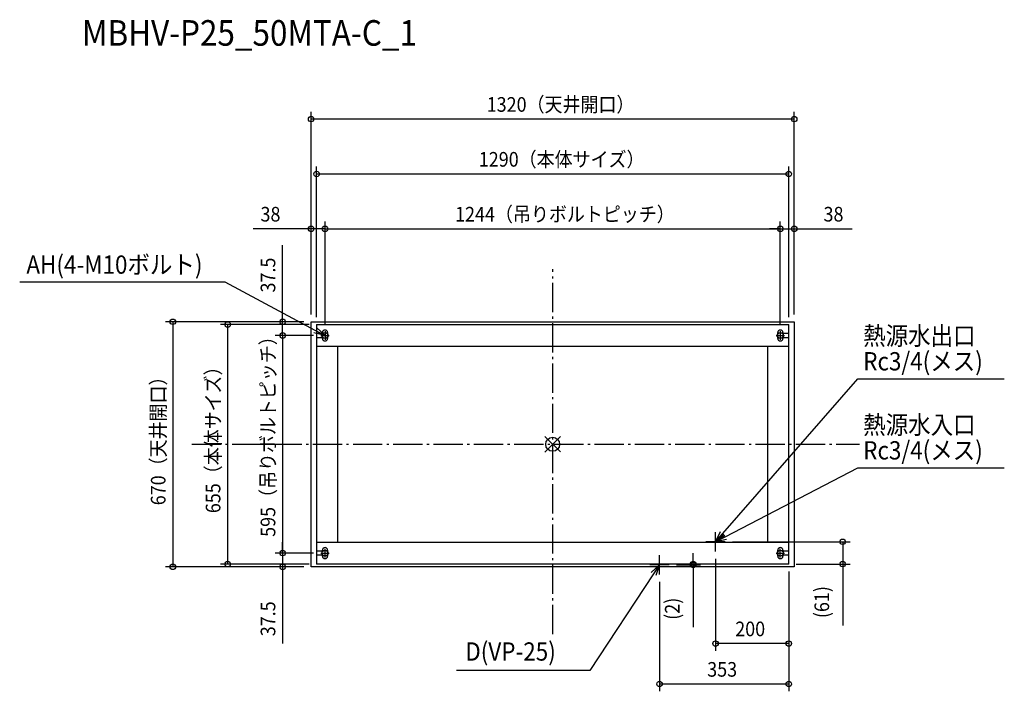
# Model space of a CAD drawing. Extents: x -1456 to 1234, y -675 to 1161.
import ezdxf

# ---------------------------------------------------------------- set-up
doc = ezdxf.new("R2010")
doc.units = 0
doc.header["$LTSCALE"] = 20
doc.header["$MEASUREMENT"] = 0
doc.linetypes.add('DASHDOT', pattern=[5.5, 4, -0.6, 0.3, -0.6])
for name, color, linetype in [('ARRANGE', 1, 'CONTINUOUS'), ('BASIS', 6, 'DASHDOT'), ('DETAIL', 5, 'CONTINUOUS'), ('ETC', 61, 'CONTINUOUS'), ('FIX', 11, 'CONTINUOUS'), ('NOTE', 4, 'CONTINUOUS'), ('OUTLINE', 3, 'CONTINUOUS'), ('SIZE', 30, 'CONTINUOUS')]:
    doc.layers.add(name, color=color, linetype=linetype)
doc.styles.get("Standard").update_dxf_attribs({"font": 'SIMPLEX', "width": 0.9, "bigfont": 'BIGFONT'})

msp = doc.modelspace()

# ---------------------------------------------------------------- linework, layer by layer
at = {"layer": 'ARRANGE'}
for p, q in [((-21.3, 21), (21.3, -21)), ((-21.2, -21.1), (21.2, 21.1))]:
    msp.add_line(p, q, dxfattribs=at)
msp.add_circle((0, 0), 19.1, dxfattribs=at)
at = {"layer": 'BASIS'}
for p, q in [((0, -518.9), (0, 478.5)), ((-985.5, 0), (838.5, 0))]:
    msp.add_line(p, q, dxfattribs=at)
at = {"layer": 'DETAIL'}
for p, q in [((-660, -335), (-660, 335)), ((-660, 335), (660, 335)), ((-645, 327.5), (-645, -327.5)), ((-645, 327.5), (645, 327.5)), ((645, -327.5), (645, 327.5)), ((660, 335), (660, -335)), ((-645, 303.5), (-629, 303.5)), ((-629, 303.5), (-629, 305.5)), ((-615, 305.5), (-615, 289.5)), ((615, 289.5), (615, 305.5)), ((629, 305.5), (629, 303.5)), ((629, 303.5), (645, 303.5)), ((-629, 291.5), (-645, 291.5)), ((-629, 289.5), (-629, 291.5)), ((629, 291.5), (629, 289.5)), ((645, 291.5), (629, 291.5)), ((645, 267.5), (-645, 267.5)), ((-588, 267.5), (-588, -267.5)), ((588, -267.5), (588, 267.5)), ((-645, -267.5), (645, -267.5)), ((-645, -291.5), (-629, -291.5)), ((-629, -291.5), (-629, -289.5)), ((-615, -289.5), (-615, -305.5)), ((615, -305.5), (615, -289.5)), ((629, -289.5), (629, -291.5)), ((629, -291.5), (645, -291.5)), ((-629, -303.5), (-645, -303.5)), ((-629, -305.5), (-629, -303.5)), ((645, -303.5), (629, -303.5)), ((629, -303.5), (629, -305.5)), ((660, -335), (-660, -335)), ((645, -327.5), (-645, -327.5)), ((276, -329.5), (276, -327.5)), ((308, -329.5), (276, -329.5)), ((308, -327.5), (308, -329.5))]:
    msp.add_line(p, q, dxfattribs=at)
for centre, start, end in [((-622, 305.5), 0, 180), ((622, 305.5), 0, 180), ((-622, 289.5), 180, 360), ((622, 289.5), 180, 360), ((-622, -289.5), 0, 180), ((622, -289.5), 0, 180), ((-622, -305.5), 180, 360), ((622, -305.5), 180, 360)]:
    msp.add_arc(centre, 7, start, end, dxfattribs=at)
at = {"layer": 'FIX'}
for centre in [(-622, 297.5), (622, 297.5), (-622, -297.5), (622, -297.5)]:
    msp.add_circle(centre, 8, dxfattribs=at)
at = {"layer": 'NOTE'}
for p, q in [((-895, 443.5), (-1456.2, 443.5)), ((-648.5, 311.6), (-895, 443.5)), ((-622, 297.5), (-652.2, 304.6)), ((-622, 297.5), (-648.5, 311.6)), ((-644.7, 318.7), (-622, 297.5)), ((-633.5, 297.5), (-610.5, 297.5)), ((-622, 309), (-622, 286)), ((610.5, 297.5), (633.5, 297.5)), ((622, 309), (622, 286)), ((464.7, -243.9), (833.9, 179.2)), ((833.9, 179.2), (1233.9, 179.2)), ((471.6, -252.7), (833.9, -64.3)), ((833.9, -64.3), (1233.9, -64.3)), ((445, -266.5), (458.7, -238.6)), ((445, -266.5), (464.7, -243.9)), ((445, -266.5), (467.9, -245.5)), ((470.8, -249.2), (445, -266.5)), ((445, -266.5), (471.6, -252.7)), ((475.3, -259.8), (445, -266.5)), ((-622, -309), (-622, -286)), ((622, -309), (622, -286)), ((-633.5, -297.5), (-610.5, -297.5)), ((610.5, -297.5), (633.5, -297.5)), ((268.8, -350.1), (292, -329.5)), ((292, -329.5), (275.5, -354.5)), ((292, -329.5), (282.2, -359)), ((275.5, -354.5), (101.6, -618.3)), ((101.6, -618.3), (-262.4, -618.3))]:
    msp.add_line(p, q, dxfattribs=at)
at = {"layer": 'NOTE', "color": 4, "linetype": 'Continuous'}
for p, q in [((445, -292.9), (445, -240.1)), ((471.4, -266.5), (418.6, -266.5)), ((292, -355.9), (292, -303.1)), ((318.4, -329.5), (265.6, -329.5))]:
    msp.add_line(p, q, dxfattribs=at)
at = {"layer": 'OUTLINE'}
for p, q in [((-660, 335), (660, 335)), ((-660, -335), (-660, 335)), ((660, 335), (660, -335)), ((660, -335), (-660, -335))]:
    msp.add_line(p, q, dxfattribs=at)
at = {"layer": 'SIZE'}
for p, q in [((-660, 355), (-660, 909.1)), ((660, 889.1), (-660, 889.1)), ((660, 355), (660, 909.1)), ((-645, 347.5), (-645, 759.1)), ((645, 347.5), (645, 759.1)), ((-645, 739.1), (645, 739.1)), ((-660, 355), (-660, 609.1)), ((-622, 329), (-622, 609.1)), ((-622, 329), (-622, 609.1)), ((622, 329), (622, 609.1)), ((622, 329), (622, 609.1)), ((660, 355), (660, 609.1)), ((-660, 589.1), (-818.3, 589.1)), ((-622, 589.1), (-660, 589.1)), ((-622, 589.1), (622, 589.1)), ((-622, 589.1), (-592, 589.1)), ((622, 589.1), (592, 589.1)), ((622, 589.1), (660, 589.1)), ((660, 589.1), (818.3, 589.1)), ((-737.8, 335), (-737.8, 544.7)), ((-680, 335), (-1057.8, 335)), ((-1037.8, 335), (-1037.8, -335)), ((-665, 327.5), (-907.8, 327.5)), ((-887.8, -327.5), (-887.8, 327.5)), ((-680, 335), (-757.8, 335)), ((-737.8, 297.5), (-737.8, 335)), ((-653.5, 297.5), (-757.8, 297.5)), ((-653.5, 297.5), (-757.8, 297.5)), ((-737.8, 297.5), (-737.8, 267.5)), ((-737.8, 297.5), (-737.8, -297.5)), ((-737.8, -297.5), (-737.8, -267.5)), ((491.4, -266.5), (812.4, -266.5)), ((792.4, -266.5), (792.4, -327.5)), ((-653.5, -297.5), (-757.8, -297.5)), ((-653.5, -297.5), (-757.8, -297.5)), ((-737.8, -297.5), (-737.8, -335)), ((383.9, -327.5), (383.9, -297.5)), ((445, -312.9), (445, -564.7)), ((-680, -335), (-1057.8, -335)), ((-665, -327.5), (-907.8, -327.5)), ((-680, -335), (-757.8, -335)), ((-737.8, -335), (-737.8, -544.7)), ((338.4, -329.5), (403.9, -329.5)), ((625, -327.5), (363.9, -327.5)), ((383.9, -327.5), (383.9, -329.5)), ((383.9, -329.5), (383.9, -499.8)), ((645, -347.5), (645, -564.7)), ((645, -347.5), (645, -675.3)), ((665, -327.5), (812.4, -327.5)), ((792.4, -327.5), (792.4, -495.2)), ((292, -375.9), (292, -675.3)), ((645, -544.7), (445, -544.7)), ((645, -655.3), (292, -655.3))]:
    msp.add_line(p, q, dxfattribs=at)
for centre in [(-660, 889.1), (660, 889.1), (-645, 739.1), (645, 739.1), (-660, 589.1), (-622, 589.1), (-622, 589.1), (622, 589.1), (622, 589.1), (660, 589.1), (-1037.8, 335), (-887.8, 327.5), (-737.8, 335), (-737.8, 297.5), (-737.8, 297.5), (792.4, -266.5), (-737.8, -297.5), (-737.8, -297.5), (-887.8, -327.5), (383.9, -327.5), (383.9, -329.5), (792.4, -327.5), (-1037.8, -335), (-737.8, -335), (445, -544.7), (645, -544.7), (292, -655.3), (645, -655.3)]:
    msp.add_circle(centre, 7.5, dxfattribs=at)

# ---------------------------------------------------------------- texts
at = {"layer": 'ETC', "width": 0.9}
msp.add_text('MBHV-P25_50MTA-C_1', height=70, rotation=360, dxfattribs=at).set_placement((-1286.1, 1089.7))
at = {"layer": 'NOTE', "width": 0.9}
for s, p in [('AH(4-M10ボルト)', (-1437.9, 466.3)), ('熱源水出口', (848.4, 271.7)), ('Rc3/4(メス)', (848.4, 202)), ('熱源水入口', (848.4, 28.2)), ('Rc3/4(メス)', (848.4, -41.5)), ('D(VP-25) ', (-238.8, -591.4))]:
    msp.add_text(s, height=50, dxfattribs=at).set_placement(p)
at = {"layer": 'SIZE', "width": 0.9}
for s, p in [('1320（天井開口）', (-180.3, 909.1)), ('1290（本体サイズ）', (-201.9, 759.1)), ('38', (-798.3, 609.1)), ('1244（吊りボルトピッチ）', (-266.7, 609.1)), ('38', (740, 609.1)), ('200', (498.7, -524.7)), ('353', (422.2, -635.3))]:
    msp.add_text(s, height=40, dxfattribs=at).set_placement(p)
for s, p in [('37.5', (-757.8, 415)), ('595（吊りボルトピッチ）', (-757.8, -253)), ('655（本体サイズ）', (-907.8, -188.2)), ('670（天井開口）', (-1057.8, -166.6)), ('(61)', (755.3, -475.2)), ('(2)', (346.7, -479.8)), ('37.5', (-757.8, -524.7))]:
    msp.add_text(s, height=40, rotation=90, dxfattribs=at).set_placement(p)

doc.saveas('drawing.dxf')
